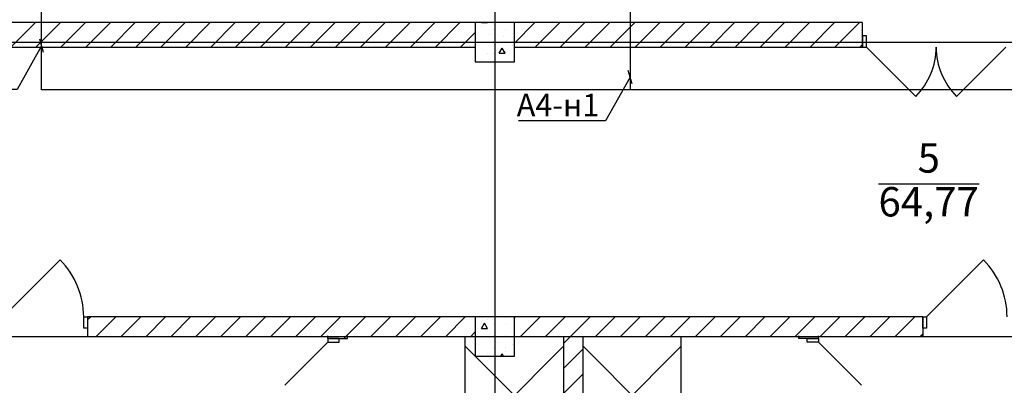
# Model space of a CAD drawing. Units: millimetres. Extents: x -19677 to 8825, y -3347 to 9993.
# Drawn here: x 189 to 289, y -460 to -423 of the extents above; entities that cross this region are included whole.
import ezdxf
from ezdxf import colors
from ezdxf.entities.mleader import LeaderData, LeaderLine
from ezdxf.math import Vec2, Vec3

# ---------------------------------------------------------------- set-up
doc = ezdxf.new("R2010")
doc.units = ezdxf.units.MM
for name, color, linetype in [('atx-date', 90, 'Continuous'), ('atx-оветит. сети', 10, 'Continuous'), ('atx-план', 8, 'Continuous')]:
    doc.layers.add(name, color=color, linetype=linetype)
doc.styles.add('Standard 3.5', font='GOST.TTF', dxfattribs={"width": 0.85, "oblique": 15})
doc.styles.add('СГЕНЕРИР_СТИЛЬ_1', font='txt')
pattern_1 = [(45, (-117.1327, 1703.0128), (-1.2727922, 1.2727922), [])]
pattern_2 = [(0, (-117.133, 1703.013), (0, 6.235383), [0.6, -3]), (0, (-115.333, 1706.1305), (0, 6.235383), [0.6, -3]), (60, (-117.133, 1703.013), (-5.4, 3.117692), [0.6, -3]), (60, (-113.533, 1703.013), (-5.4, 3.117692), [0.6, -3]), (120, (-116.533, 1703.013), (5.4, 3.117692), [0.6, -3]), (120, (-112.933, 1703.013), (5.4, 3.117692), [0.6, -3]), (0, (-117.1327, 1703.6128), (0, 1.20000004), [0, -1.2, 0, -1.80000006]), (45, (-116.5327, 1703.6128), (-0.84852817, 0.84852817), [0, -0.9, 0, -1.50000005])]

# ---------------------------------------------------------------- blocks, each defined once
blk = doc.blocks.new('_Oblique')
at = {"color": 0, "linetype": 'ByBlock', "lineweight": -2}
blk.add_line((-0.5, -0.5), (0.5, 0.5), dxfattribs=at)

msp = doc.modelspace()

# ---------------------------------------------------------------- hatches: boundary and pattern name
at = {"layer": 'atx-план'}
h = msp.add_hatch(dxfattribs=at)
h.set_pattern_fill('БЛОКИ_СТЕНОВЫЕ', color=256, style=0, pattern_type=2)
h.set_pattern_definition(pattern_1)
h.paths.add_polyline_path([(235.0097, -423.2452), (179.0097, -423.2452), (179.0097, -425.7452), (235.0097, -425.7452)], flags=0)
h = msp.add_hatch(dxfattribs=at)
h.set_pattern_fill('БЕТОН_СТРОИТЕЛЬНЫЙ', color=256, style=0, pattern_type=2)
h.set_pattern_definition(pattern_2)
h.paths.add_polyline_path([(235.0097, -427.2452), (239.0097, -427.2452), (239.0097, -423.2452), (235.0097, -423.2452)], flags=0)
h = msp.add_hatch(dxfattribs=at)
h.set_pattern_fill('БЛОКИ_СТЕНОВЫЕ', color=256, style=0, pattern_type=2)
h.set_pattern_definition(pattern_1)
h.paths.add_polyline_path([(239.0097, -423.2452), (239.0097, -425.7452), (274.5097, -425.7452), (274.5097, -424.5952), (274.5097, -423.2452)], flags=0)
h = msp.add_hatch(dxfattribs=at)
h.set_pattern_fill('БЛОКИ_СТЕНОВЫЕ', color=256, style=0, pattern_type=2)
h.set_pattern_definition(pattern_1)
h.paths.add_polyline_path([(195.5078, -453.2452), (195.5078, -454.3952), (195.5078, -455.2452), (235.0097, -455.2452), (235.0097, -453.2452)], flags=0)
h = msp.add_hatch(dxfattribs=at)
h.set_pattern_fill('БЕТОН_СТРОИТЕЛЬНЫЙ', color=256, style=0, pattern_type=2)
h.set_pattern_definition(pattern_2)
h.paths.add_polyline_path([(235.0097, -457.2452), (239.0097, -457.2452), (239.0097, -453.2452), (235.0097, -453.2452)], flags=0)
h = msp.add_hatch(dxfattribs=at)
h.set_pattern_fill('БЛОКИ_СТЕНОВЫЕ', color=256, style=0, pattern_type=2)
h.set_pattern_definition(pattern_1)
h.paths.add_polyline_path([(239.0097, -453.2452), (239.0097, -455.2452), (280.6363, -455.2452), (280.6363, -454.3952), (280.6363, -453.2452)], flags=0)
h = msp.add_hatch(dxfattribs=at)
h.set_pattern_fill('БЛОКИ_СТЕНОВЫЕ', color=256, style=0, pattern_type=2)
h.set_pattern_definition(pattern_1)
h.paths.add_polyline_path([(222.0082, -455.2452), (220.0082, -455.2452), (220.0082, -455.4452), (221.1582, -455.4452), (222.0082, -455.4452)], flags=0)
h = msp.add_hatch(dxfattribs=at)
h.set_pattern_fill('БЛОКИ_СТЕНОВЫЕ', color=256, style=0, pattern_type=2)
h.set_pattern_definition(pattern_1)
h.paths.add_polyline_path([(244.0097, -466.2488), (246.0097, -466.2488), (246.0097, -455.2452), (244.0097, -455.2452)], flags=0)
h = msp.add_hatch(dxfattribs=at)
h.set_pattern_fill('БЛОКИ_СТЕНОВЫЕ', color=256, style=0, pattern_type=2)
h.set_pattern_definition(pattern_1)
h.paths.add_polyline_path([(270.0112, -455.2452), (268.0112, -455.2452), (268.0112, -455.4452), (268.8612, -455.4452), (270.0112, -455.4452)], flags=0)

# ---------------------------------------------------------------- linework, layer by layer
at = {"layer": 'atx-оветит. сети'}
for points in [[(376.0097, -451.3039), (376.0097, -430.1049), (190.8118, -430.1049), (190.8118, -421.144)], [(250.8118, -421.144), (250.8118, -430.1049)]]:
    msp.add_lwpolyline(points, dxfattribs=at)
at = {"layer": 'atx-план'}
for p, q in [((237.0097, -104.5164), (237.0097, -802.0291)), ((274.5097, -423.2452), (80.3997, -423.2452)), ((239.0097, -423.2452), (235.0097, -423.2452)), ((235.0097, -423.2452), (235.0097, -427.2452)), ((239.0097, -427.2452), (239.0097, -423.2452)), ((274.5097, -424.5952), (274.5097, -423.2452)), ((38.2707, -425.2452), (809.0532, -425.2452)), ((274.5097, -425.7452), (274.5097, -424.5952)), ((274.9097, -424.5952), (274.5097, -424.5952)), ((274.5097, -424.5952), (274.5097, -425.7452)), ((274.5097, -425.7452), (274.5097, -424.5952)), ((274.9097, -425.7452), (274.9097, -424.5952)), ((179.0097, -425.7452), (235.0097, -425.7452)), ((239.0097, -425.7452), (274.5097, -425.7452)), ((274.5097, -425.7452), (274.9097, -425.7452)), ((274.9097, -425.7452), (279.9302, -430.7657)), ((289.1097, -425.7452), (284.0892, -430.7657)), ((235.0097, -427.2452), (239.0097, -427.2452)), ((276.1296, -439.6829), (286.3878, -439.6829)), ((186.9078, -453.2452), (192.7061, -447.4469)), ((281.0363, -453.2452), (286.8346, -447.4469)), ((195.1078, -454.3952), (195.1078, -453.2452)), ((195.1078, -453.2452), (195.5078, -453.2452)), ((195.5078, -453.2452), (195.7578, -453.2452)), ((195.5078, -453.2452), (195.5078, -454.3952)), ((280.6363, -453.2452), (195.5078, -453.2452)), ((195.5078, -453.2452), (195.5078, -454.3952)), ((195.5078, -453.2452), (195.5078, -454.3952)), ((195.5078, -453.2452), (195.7578, -453.2452)), ((239.0097, -453.2452), (235.0097, -453.2452)), ((235.0097, -453.2452), (235.0097, -457.2452)), ((239.0097, -457.2452), (239.0097, -453.2452)), ((280.6363, -453.2452), (280.3863, -453.2452)), ((280.6363, -453.2452), (280.3863, -453.2452)), ((280.6363, -453.2452), (280.6363, -454.3952)), ((280.6363, -453.2452), (281.0363, -453.2452)), ((280.6363, -454.3952), (280.6363, -453.2452)), ((280.6363, -453.2452), (280.6363, -454.3952)), ((281.0363, -453.2452), (281.0363, -454.3952)), ((195.5078, -454.3952), (195.1078, -454.3952)), ((195.5078, -454.3952), (195.5078, -455.2452)), ((195.5078, -454.3952), (195.5078, -455.2452)), ((280.6363, -454.3952), (280.6363, -455.2452)), ((281.0363, -454.3952), (280.6363, -454.3952)), ((280.6363, -454.3952), (280.6363, -455.2452)), ((36.2565, -455.2452), (811.0675, -455.2452)), ((195.5078, -455.2452), (195.7578, -455.2452)), ((195.5078, -455.2452), (220.0082, -455.2452)), ((195.5078, -455.2452), (195.7578, -455.2452)), ((220.0082, -455.4452), (220.0082, -455.1952)), ((220.0082, -455.4452), (220.0082, -455.1952)), ((220.0082, -455.2452), (220.0082, -455.4452)), ((220.0082, -455.4452), (221.1582, -455.4452)), ((220.0082, -455.4452), (220.0082, -455.8452)), ((221.1582, -455.4452), (220.0082, -455.4452)), ((220.0082, -455.4452), (221.1582, -455.4452)), ((221.1582, -455.4452), (222.0082, -455.4452)), ((221.1582, -455.8452), (221.1582, -455.4452)), ((221.1582, -455.4452), (222.0082, -455.4452)), ((222.0082, -455.4452), (222.0082, -455.1952)), ((222.0082, -455.4452), (222.0082, -455.1952)), ((222.0082, -455.2452), (235.0097, -455.2452)), ((222.0082, -455.4452), (222.0082, -455.2452)), ((234.0097, -499.242), (234.0097, -455.251)), ((239.0097, -455.2452), (244.0097, -455.2452)), ((244.0097, -455.2452), (244.0097, -466.2488)), ((246.0097, -455.2452), (268.0112, -455.2452)), ((246.0097, -466.2488), (246.0097, -455.2452)), ((256.0097, -499.242), (256.0097, -455.251)), ((268.0112, -455.4452), (268.0112, -455.1952)), ((268.0112, -455.4452), (268.0112, -455.1952)), ((268.0112, -455.2452), (268.0112, -455.4452)), ((268.8612, -455.4452), (268.0112, -455.4452)), ((268.8612, -455.4452), (268.0112, -455.4452)), ((270.0112, -455.4452), (268.8612, -455.4452)), ((268.8612, -455.8452), (268.8612, -455.4452)), ((268.8612, -455.4452), (270.0112, -455.4452)), ((270.0112, -455.4452), (268.8612, -455.4452)), ((270.0112, -455.4452), (270.0112, -455.1952)), ((270.0112, -455.4452), (270.0112, -455.1952)), ((270.0112, -455.2452), (280.6363, -455.2452)), ((270.0112, -455.4452), (270.0112, -455.2452)), ((270.0112, -455.4452), (270.0112, -455.8452)), ((280.6363, -455.2452), (280.3863, -455.2452)), ((280.6363, -455.2452), (280.3863, -455.2452)), ((220.0082, -455.8452), (215.6241, -460.2293)), ((220.0082, -455.8452), (221.1582, -455.8452)), ((244.0097, -466.2488), (234.0097, -456.251)), ((244.0097, -456.251), (234.0097, -466.2488)), ((246.0097, -466.2488), (256.0097, -456.251)), ((246.0097, -456.251), (256.0097, -466.2488)), ((270.0112, -455.8452), (268.8612, -455.8452)), ((270.0112, -455.8452), (274.3953, -460.2293)), ((235.0097, -457.2452), (239.0097, -457.2452))]:
    msp.add_line(p, q, dxfattribs=at)
for centre, radius, start, end in [((274.9097, -425.7452), 7.1, 315, 0), ((289.1097, -425.7452), 7.1, 180, 225), ((186.9078, -453.2452), 8.2, 0, 45), ((281.0363, -453.2452), 8.2, 0, 45)]:
    msp.add_arc(centre, radius, start, end, dxfattribs=at)

# ---------------------------------------------------------------- texts
at = {"layer": 'atx-план', "char_height": 3, "attachment_point": 4, "style": 'СГЕНЕРИР_СТИЛЬ_1'}
for s, insert in [('{5}', (280.1204, -437.4362)), ('{64,77}', (276.1296, -441.9026))]:
    msp.add_mtext(s, dxfattribs=dict(at, insert=insert))

# ---------------------------------------------------------------- leaders
at = {"layer": 'atx-date'}
ml = msp.add_multileader_mtext('Standard', dxfattribs=at)
ml.set_content('\\A1;{\\H0.91667x;А3-н1}', color=2, style='Standard 3.5')
ml.set_leader_properties(color=256, linetype='ByLayer', lineweight=-1)
ml.set_arrow_properties(name='OBLIQUE')
ml.build(insert=Vec2(0, 0))
ml.multileader.update_dxf_attribs({"text_left_attachment_type": 5, "text_right_attachment_type": 5, "dogleg_length": 0, "arrow_head_size": 1})
ctx = ml.context
ctx.base_point, ctx.char_height, ctx.arrow_head_size, ctx.landing_gap_size, ctx.plane_origin = Vec3(178.7452, -430.058), 2.5, 1, 1, Vec3(187.1797, -423.1518)
ctx.left_attachment, ctx.right_attachment, ctx.text_align_type = 5, 5, 1
notes = []
notes.append((ctx, [(0, (1, 1, 0), (188.316, -430.058), (-1, 0), 0, [(1, [(190.8118, -425.6245)], 0, [])])]))
ctx.mtext.insert, ctx.mtext.alignment, ctx.mtext.flow_direction = Vec3(183.527, -427.3046), 2, 5
ml = msp.add_multileader_mtext('Standard', dxfattribs=at)
ml.set_content('\\A1;{\\H0.91667x;А4-н1}', color=2, style='Standard 3.5')
ml.set_leader_properties(color=256, linetype='ByLayer', lineweight=-1)
ml.set_arrow_properties(name='OBLIQUE')
ml.build(insert=Vec2(0, 0))
ml.multileader.update_dxf_attribs({"text_left_attachment_type": 5, "text_right_attachment_type": 5, "dogleg_length": 0, "arrow_head_size": 1})
ctx = ml.context
ctx.base_point, ctx.char_height, ctx.arrow_head_size, ctx.landing_gap_size, ctx.plane_origin = Vec3(238.6061, -433.2542), 2.5, 1, 1, Vec3(247.1797, -426.348)
ctx.left_attachment, ctx.right_attachment, ctx.text_align_type = 5, 5, 1
notes.append((ctx, [(0, (1, 1, 0), (248.316, -433.2542), (-1, 0), 0, [(1, [(250.8118, -428.8207)], 0, [])])]))
ctx.mtext.insert, ctx.mtext.alignment, ctx.mtext.flow_direction = Vec3(243.4586, -430.5008), 2, 5
for ctx, leaders in notes:
    for number, flags, end, landing, length, lines in leaders:
        leader = LeaderData()
        leader.index, (leader.has_last_leader_line, leader.has_dogleg_vector, leader.attachment_direction) = number, flags
        leader.last_leader_point, leader.dogleg_vector, leader.dogleg_length = Vec3(end), Vec3(landing), length
        for number, points, colour, breaks in lines:
            line = LeaderLine()
            line.index, line.vertices, line.color, line.breaks = number, Vec3.list(points), colors.encode_raw_color(colour), breaks
            leader.lines.append(line)
        ctx.leaders.append(leader)

doc.saveas('drawing.dxf')
